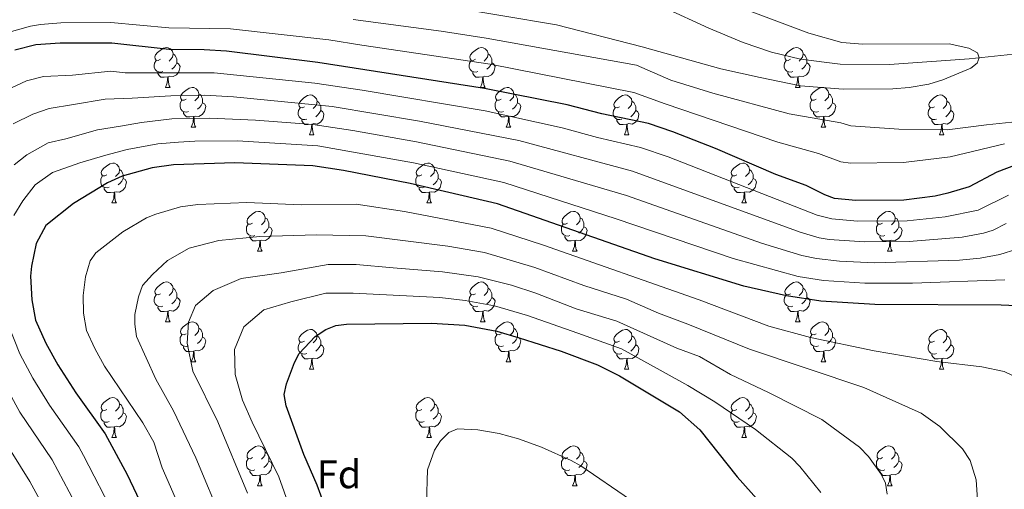
# Model space of a CAD drawing. Extents: x 612517 to 617022, y 787014 to 790059.
# Drawn here: x 614728 to 614976, y 787586 to 787704 of the extents above; entities that cross this region are included whole.
import ezdxf
from ezdxf.enums import TextEntityAlignment as Align

# ---------------------------------------------------------------- set-up
doc = ezdxf.new("R2010")
doc.units = 0
doc.header["$MEASUREMENT"] = 0
doc.linetypes.add('DGN Style 3', pattern=[66.707732, 47.64838, -19.059352])
for name, color, linetype in [('Nivel 11', 7, 'Continuous'), ('Nivel 36', 7, 'Continuous'), ('Nivel 37', 7, 'Continuous'), ('Nivel 4', 7, 'Continuous'), ('Nivel 5', 7, 'Continuous'), ('Nivel 61', 7, 'Continuous'), ('Nivel 63', 7, 'Continuous')]:
    doc.layers.add(name, color=color, linetype=linetype)
doc.styles.add('Style-arial', font='arial.shx', dxfattribs={"bigfont": 'arialbig.shx'})

msp = doc.modelspace()

# ---------------------------------------------------------------- linework, layer by layer
at = {"layer": 'Nivel 11', "color": 142, "linetype": 'DGN Style 3', "lineweight": 13}
msp.add_polyline3d([(614998.53, 787697.423, 386.324), (614967.026, 787693.99, 384.888), (614946.955, 787692.58, 383.982), (614934.5, 787692.658, 383.075), (614924.537, 787693.915, 382.342), (614917.201, 787695.716, 381.884), (614910.125, 787698.113, 381.433), (614901.405, 787701.696, 380.858), (614890.073, 787706.897, 380.056)], dxfattribs=at)
at = {"layer": 'Nivel 36', "color": 92, "linetype": 'Continuous', "lineweight": 0, "flags": 128}
for points in [[(614763.329, 787693.898), (614762.799, 787693.633), (614762.269, 787693.688), (614762.004, 787694.058), (614761.949, 787694.483), (614762.109, 787695.003), (614762.589, 787695.598), (614763.224, 787696.128), (614764.124, 787696.713), (614764.869, 787696.873), (614765.294, 787696.818), (614765.824, 787696.503), (614766.354, 787695.918), (614766.514, 787695.278), (614766.404, 787694.428), (614765.979, 787693.898), (614765.559, 787693.473)], [(614842.656, 787693.898), (614842.126, 787693.633), (614841.596, 787693.688), (614841.331, 787694.058), (614841.276, 787694.483), (614841.436, 787695.003), (614841.916, 787695.598), (614842.551, 787696.128), (614843.451, 787696.713), (614844.196, 787696.873), (614844.621, 787696.818), (614845.151, 787696.503), (614845.681, 787695.918), (614845.841, 787695.278), (614845.731, 787694.428), (614845.306, 787693.898), (614844.886, 787693.473)], [(614921.983, 787693.898), (614921.453, 787693.633), (614920.923, 787693.688), (614920.658, 787694.058), (614920.603, 787694.483), (614920.763, 787695.003), (614921.243, 787695.598), (614921.878, 787696.128), (614922.778, 787696.713), (614923.523, 787696.873), (614923.948, 787696.818), (614924.478, 787696.503), (614925.008, 787695.918), (614925.168, 787695.278), (614925.058, 787694.428), (614924.633, 787693.898), (614924.213, 787693.473)], [(614763.914, 787690.818), (614763.489, 787690.658), (614762.904, 787690.718), (614762.429, 787690.928), (614762.004, 787691.353), (614761.789, 787691.938), (614761.789, 787692.358), (614761.844, 787692.943), (614762.269, 787693.633)], [(614767.464, 787692.998), (614767.919, 787692.748), (614768.264, 787692.133), (614768.154, 787691.408), (614767.944, 787690.768), (614767.359, 787690.028), (614766.564, 787689.548), (614765.714, 787689.653), (614765.284, 787689.523)], [(614766.514, 787695.278), (614766.989, 787694.963), (614767.304, 787694.323), (614767.464, 787694.003), (614767.464, 787693.423), (614767.464, 787692.998), (614767.094, 787692.308), (614766.674, 787691.828), (614766.194, 787691.408)], [(614843.241, 787690.818), (614842.816, 787690.658), (614842.231, 787690.718), (614841.756, 787690.928), (614841.331, 787691.353), (614841.116, 787691.938), (614841.116, 787692.358), (614841.171, 787692.943), (614841.596, 787693.633)], [(614846.791, 787692.998), (614847.246, 787692.748), (614847.591, 787692.133), (614847.481, 787691.408), (614847.271, 787690.768), (614846.686, 787690.028), (614845.891, 787689.548), (614845.041, 787689.653), (614844.611, 787689.523)], [(614845.841, 787695.278), (614846.316, 787694.963), (614846.631, 787694.323), (614846.791, 787694.003), (614846.791, 787693.423), (614846.791, 787692.998), (614846.421, 787692.308), (614846.001, 787691.828), (614845.521, 787691.408)], [(614922.568, 787690.818), (614922.143, 787690.658), (614921.558, 787690.718), (614921.083, 787690.928), (614920.658, 787691.353), (614920.443, 787691.938), (614920.443, 787692.358), (614920.498, 787692.943), (614920.923, 787693.633)], [(614926.118, 787692.998), (614926.573, 787692.748), (614926.918, 787692.133), (614926.808, 787691.408), (614926.598, 787690.768), (614926.013, 787690.028), (614925.218, 787689.548), (614924.368, 787689.653), (614923.938, 787689.523)], [(614925.168, 787695.278), (614925.643, 787694.963), (614925.958, 787694.323), (614926.118, 787694.003), (614926.118, 787693.423), (614926.118, 787692.998), (614925.748, 787692.308), (614925.328, 787691.828), (614924.848, 787691.408)], [(614765.174, 787689.523), (614764.284, 787689.438), (614763.439, 787689.438), (614763.014, 787689.868), (614762.694, 787690.343), (614762.694, 787690.658)], [(614844.501, 787689.523), (614843.611, 787689.438), (614842.766, 787689.438), (614842.341, 787689.868), (614842.021, 787690.343), (614842.021, 787690.658)], [(614923.828, 787689.523), (614922.938, 787689.438), (614922.093, 787689.438), (614921.668, 787689.868), (614921.348, 787690.343), (614921.348, 787690.658)], [(614764.629, 787686.838), (614765.064, 787687.998), (614765.174, 787689.523), (614765.284, 787689.523), (614765.319, 787688.938), (614765.354, 787688.253), (614765.424, 787687.638), (614765.539, 787687.238), (614765.754, 787686.838)], [(614843.956, 787686.838), (614844.391, 787687.998), (614844.501, 787689.523), (614844.611, 787689.523), (614844.646, 787688.938), (614844.681, 787688.253), (614844.751, 787687.638), (614844.866, 787687.238), (614845.081, 787686.838)], [(614923.283, 787686.838), (614923.718, 787687.998), (614923.828, 787689.523), (614923.938, 787689.523), (614923.973, 787688.938), (614924.008, 787688.253), (614924.078, 787687.638), (614924.193, 787687.238), (614924.408, 787686.838)], [(614764.629, 787686.838), (614765.754, 787686.838)], [(614769.804, 787683.863), (614769.274, 787683.598), (614768.744, 787683.653), (614768.479, 787684.023), (614768.424, 787684.448), (614768.584, 787684.968), (614769.064, 787685.563), (614769.699, 787686.093), (614770.599, 787686.678), (614771.344, 787686.838), (614771.769, 787686.783), (614772.299, 787686.468), (614772.829, 787685.883), (614772.989, 787685.243), (614772.879, 787684.393), (614772.454, 787683.863), (614772.034, 787683.438)], [(614843.956, 787686.838), (614845.081, 787686.838)], [(614849.131, 787683.863), (614848.601, 787683.598), (614848.071, 787683.653), (614847.806, 787684.023), (614847.751, 787684.448), (614847.911, 787684.968), (614848.391, 787685.563), (614849.026, 787686.093), (614849.926, 787686.678), (614850.671, 787686.838), (614851.096, 787686.783), (614851.626, 787686.468), (614852.156, 787685.883), (614852.316, 787685.243), (614852.206, 787684.393), (614851.781, 787683.863), (614851.361, 787683.438)], [(614923.283, 787686.838), (614924.408, 787686.838)], [(614928.458, 787683.863), (614927.928, 787683.598), (614927.398, 787683.653), (614927.133, 787684.023), (614927.078, 787684.448), (614927.238, 787684.968), (614927.718, 787685.563), (614928.353, 787686.093), (614929.253, 787686.678), (614929.998, 787686.838), (614930.423, 787686.783), (614930.953, 787686.468), (614931.483, 787685.883), (614931.643, 787685.243), (614931.533, 787684.393), (614931.108, 787683.863), (614930.688, 787683.438)], [(614770.389, 787680.783), (614769.964, 787680.623), (614769.379, 787680.683), (614768.904, 787680.893), (614768.479, 787681.318), (614768.264, 787681.903), (614768.264, 787682.323), (614768.319, 787682.908), (614768.744, 787683.598)], [(614772.989, 787685.243), (614773.464, 787684.928), (614773.779, 787684.288), (614773.939, 787683.968), (614773.939, 787683.388), (614773.939, 787682.963), (614773.569, 787682.273), (614773.149, 787681.793), (614772.669, 787681.373)], [(614799.576, 787681.958), (614799.046, 787681.693), (614798.516, 787681.748), (614798.251, 787682.118), (614798.196, 787682.543), (614798.356, 787683.063), (614798.836, 787683.658), (614799.471, 787684.188), (614800.371, 787684.773), (614801.116, 787684.933), (614801.541, 787684.878), (614802.071, 787684.563), (614802.601, 787683.978), (614802.761, 787683.338), (614802.651, 787682.488), (614802.226, 787681.958), (614801.806, 787681.533)], [(614802.761, 787683.338), (614803.236, 787683.023), (614803.551, 787682.383), (614803.711, 787682.063), (614803.711, 787681.483), (614803.711, 787681.058), (614803.341, 787680.368), (614802.921, 787679.888), (614802.441, 787679.468)], [(614849.716, 787680.783), (614849.291, 787680.623), (614848.706, 787680.683), (614848.231, 787680.893), (614847.806, 787681.318), (614847.591, 787681.903), (614847.591, 787682.323), (614847.646, 787682.908), (614848.071, 787683.598)], [(614852.316, 787685.243), (614852.791, 787684.928), (614853.106, 787684.288), (614853.266, 787683.968), (614853.266, 787683.388), (614853.266, 787682.963), (614852.896, 787682.273), (614852.476, 787681.793), (614851.996, 787681.373)], [(614878.903, 787681.958), (614878.373, 787681.693), (614877.843, 787681.748), (614877.578, 787682.118), (614877.523, 787682.543), (614877.683, 787683.063), (614878.163, 787683.658), (614878.798, 787684.188), (614879.698, 787684.773), (614880.443, 787684.933), (614880.868, 787684.878), (614881.398, 787684.563), (614881.928, 787683.978), (614882.088, 787683.338), (614881.978, 787682.488), (614881.553, 787681.958), (614881.133, 787681.533)], [(614882.088, 787683.338), (614882.563, 787683.023), (614882.878, 787682.383), (614883.038, 787682.063), (614883.038, 787681.483), (614883.038, 787681.058), (614882.668, 787680.368), (614882.248, 787679.888), (614881.768, 787679.468)], [(614929.043, 787680.783), (614928.618, 787680.623), (614928.033, 787680.683), (614927.558, 787680.893), (614927.133, 787681.318), (614926.918, 787681.903), (614926.918, 787682.323), (614926.973, 787682.908), (614927.398, 787683.598)], [(614931.643, 787685.243), (614932.118, 787684.928), (614932.433, 787684.288), (614932.593, 787683.968), (614932.593, 787683.388), (614932.593, 787682.963), (614932.223, 787682.273), (614931.803, 787681.793), (614931.323, 787681.373)], [(614958.23, 787681.958), (614957.7, 787681.693), (614957.17, 787681.748), (614956.905, 787682.118), (614956.85, 787682.543), (614957.01, 787683.063), (614957.49, 787683.658), (614958.125, 787684.188), (614959.025, 787684.773), (614959.77, 787684.933), (614960.195, 787684.878), (614960.725, 787684.563), (614961.255, 787683.978), (614961.415, 787683.338), (614961.305, 787682.488), (614960.88, 787681.958), (614960.46, 787681.533)], [(614961.415, 787683.338), (614961.89, 787683.023), (614962.205, 787682.383), (614962.365, 787682.063), (614962.365, 787681.483), (614962.365, 787681.058), (614961.995, 787680.368), (614961.575, 787679.888), (614961.095, 787679.468)], [(614771.649, 787679.488), (614770.759, 787679.403), (614769.914, 787679.403), (614769.489, 787679.833), (614769.169, 787680.308), (614769.169, 787680.623)], [(614773.939, 787682.963), (614774.394, 787682.713), (614774.739, 787682.098), (614774.629, 787681.373), (614774.419, 787680.733), (614773.834, 787679.993), (614773.039, 787679.513), (614772.189, 787679.618), (614771.759, 787679.488)], [(614800.161, 787678.878), (614799.736, 787678.718), (614799.151, 787678.778), (614798.676, 787678.988), (614798.251, 787679.413), (614798.036, 787679.998), (614798.036, 787680.418), (614798.091, 787681.003), (614798.516, 787681.693)], [(614803.711, 787681.058), (614804.166, 787680.808), (614804.511, 787680.193), (614804.401, 787679.468), (614804.191, 787678.828), (614803.606, 787678.088), (614802.811, 787677.608), (614801.961, 787677.713), (614801.531, 787677.583)], [(614850.976, 787679.488), (614850.086, 787679.403), (614849.241, 787679.403), (614848.816, 787679.833), (614848.496, 787680.308), (614848.496, 787680.623)], [(614853.266, 787682.963), (614853.721, 787682.713), (614854.066, 787682.098), (614853.956, 787681.373), (614853.746, 787680.733), (614853.161, 787679.993), (614852.366, 787679.513), (614851.516, 787679.618), (614851.086, 787679.488)], [(614879.488, 787678.878), (614879.063, 787678.718), (614878.478, 787678.778), (614878.003, 787678.988), (614877.578, 787679.413), (614877.363, 787679.998), (614877.363, 787680.418), (614877.418, 787681.003), (614877.843, 787681.693)], [(614883.038, 787681.058), (614883.493, 787680.808), (614883.838, 787680.193), (614883.728, 787679.468), (614883.518, 787678.828), (614882.933, 787678.088), (614882.138, 787677.608), (614881.288, 787677.713), (614880.858, 787677.583)], [(614930.303, 787679.488), (614929.413, 787679.403), (614928.568, 787679.403), (614928.143, 787679.833), (614927.823, 787680.308), (614927.823, 787680.623)], [(614932.593, 787682.963), (614933.048, 787682.713), (614933.393, 787682.098), (614933.283, 787681.373), (614933.073, 787680.733), (614932.488, 787679.993), (614931.693, 787679.513), (614930.843, 787679.618), (614930.413, 787679.488)], [(614958.815, 787678.878), (614958.39, 787678.718), (614957.805, 787678.778), (614957.33, 787678.988), (614956.905, 787679.413), (614956.69, 787679.998), (614956.69, 787680.418), (614956.745, 787681.003), (614957.17, 787681.693)], [(614962.365, 787681.058), (614962.82, 787680.808), (614963.165, 787680.193), (614963.055, 787679.468), (614962.845, 787678.828), (614962.26, 787678.088), (614961.465, 787677.608), (614960.615, 787677.713), (614960.185, 787677.583)], [(614771.104, 787676.803), (614771.539, 787677.963), (614771.649, 787679.488), (614771.759, 787679.488), (614771.794, 787678.903), (614771.829, 787678.218), (614771.899, 787677.603), (614772.014, 787677.203), (614772.229, 787676.803)], [(614801.421, 787677.583), (614800.531, 787677.498), (614799.686, 787677.498), (614799.261, 787677.928), (614798.941, 787678.403), (614798.941, 787678.718)], [(614850.431, 787676.803), (614850.866, 787677.963), (614850.976, 787679.488), (614851.086, 787679.488), (614851.121, 787678.903), (614851.156, 787678.218), (614851.226, 787677.603), (614851.341, 787677.203), (614851.556, 787676.803)], [(614880.748, 787677.583), (614879.858, 787677.498), (614879.013, 787677.498), (614878.588, 787677.928), (614878.268, 787678.403), (614878.268, 787678.718)], [(614929.758, 787676.803), (614930.193, 787677.963), (614930.303, 787679.488), (614930.413, 787679.488), (614930.448, 787678.903), (614930.483, 787678.218), (614930.553, 787677.603), (614930.668, 787677.203), (614930.883, 787676.803)], [(614960.075, 787677.583), (614959.185, 787677.498), (614958.34, 787677.498), (614957.915, 787677.928), (614957.595, 787678.403), (614957.595, 787678.718)], [(614771.104, 787676.803), (614772.229, 787676.803)], [(614800.876, 787674.898), (614801.311, 787676.058), (614801.421, 787677.583), (614801.531, 787677.583), (614801.566, 787676.998), (614801.601, 787676.313), (614801.671, 787675.698), (614801.786, 787675.298), (614802.001, 787674.898)], [(614850.431, 787676.803), (614851.556, 787676.803)], [(614880.203, 787674.898), (614880.638, 787676.058), (614880.748, 787677.583), (614880.858, 787677.583), (614880.893, 787676.998), (614880.928, 787676.313), (614880.998, 787675.698), (614881.113, 787675.298), (614881.328, 787674.898)], [(614929.758, 787676.803), (614930.883, 787676.803)], [(614959.53, 787674.898), (614959.965, 787676.058), (614960.075, 787677.583), (614960.185, 787677.583), (614960.22, 787676.998), (614960.255, 787676.313), (614960.325, 787675.698), (614960.44, 787675.298), (614960.655, 787674.898)], [(614800.876, 787674.898), (614802.001, 787674.898)], [(614880.203, 787674.898), (614881.328, 787674.898)], [(614959.53, 787674.898), (614960.655, 787674.898)], [(614749.826, 787664.815), (614749.296, 787664.55), (614748.766, 787664.605), (614748.501, 787664.975), (614748.446, 787665.4), (614748.606, 787665.92), (614749.086, 787666.515), (614749.721, 787667.045), (614750.621, 787667.63), (614751.366, 787667.79), (614751.791, 787667.735), (614752.321, 787667.42), (614752.851, 787666.835), (614753.011, 787666.195), (614752.901, 787665.345), (614752.476, 787664.815), (614752.056, 787664.39)], [(614753.011, 787666.195), (614753.486, 787665.88), (614753.801, 787665.24), (614753.961, 787664.92), (614753.961, 787664.34), (614753.961, 787663.915), (614753.591, 787663.225), (614753.171, 787662.745), (614752.691, 787662.325)], [(614829.153, 787664.815), (614828.623, 787664.55), (614828.093, 787664.605), (614827.828, 787664.975), (614827.773, 787665.4), (614827.933, 787665.92), (614828.413, 787666.515), (614829.048, 787667.045), (614829.948, 787667.63), (614830.693, 787667.79), (614831.118, 787667.735), (614831.648, 787667.42), (614832.178, 787666.835), (614832.338, 787666.195), (614832.228, 787665.345), (614831.803, 787664.815), (614831.383, 787664.39)], [(614832.338, 787666.195), (614832.813, 787665.88), (614833.128, 787665.24), (614833.288, 787664.92), (614833.288, 787664.34), (614833.288, 787663.915), (614832.918, 787663.225), (614832.498, 787662.745), (614832.018, 787662.325)], [(614908.48, 787664.815), (614907.95, 787664.55), (614907.42, 787664.605), (614907.155, 787664.975), (614907.1, 787665.4), (614907.26, 787665.92), (614907.74, 787666.515), (614908.375, 787667.045), (614909.275, 787667.63), (614910.02, 787667.79), (614910.445, 787667.735), (614910.975, 787667.42), (614911.505, 787666.835), (614911.665, 787666.195), (614911.555, 787665.345), (614911.13, 787664.815), (614910.71, 787664.39)], [(614911.665, 787666.195), (614912.14, 787665.88), (614912.455, 787665.24), (614912.615, 787664.92), (614912.615, 787664.34), (614912.615, 787663.915), (614912.245, 787663.225), (614911.825, 787662.745), (614911.345, 787662.325)], [(614750.411, 787661.735), (614749.986, 787661.575), (614749.401, 787661.635), (614748.926, 787661.845), (614748.501, 787662.27), (614748.286, 787662.855), (614748.286, 787663.275), (614748.341, 787663.86), (614748.766, 787664.55)], [(614753.961, 787663.915), (614754.416, 787663.665), (614754.761, 787663.05), (614754.651, 787662.325), (614754.441, 787661.685), (614753.856, 787660.945), (614753.061, 787660.465), (614752.211, 787660.57), (614751.781, 787660.44)], [(614829.738, 787661.735), (614829.313, 787661.575), (614828.728, 787661.635), (614828.253, 787661.845), (614827.828, 787662.27), (614827.613, 787662.855), (614827.613, 787663.275), (614827.668, 787663.86), (614828.093, 787664.55)], [(614833.288, 787663.915), (614833.743, 787663.665), (614834.088, 787663.05), (614833.978, 787662.325), (614833.768, 787661.685), (614833.183, 787660.945), (614832.388, 787660.465), (614831.538, 787660.57), (614831.108, 787660.44)], [(614909.065, 787661.735), (614908.64, 787661.575), (614908.055, 787661.635), (614907.58, 787661.845), (614907.155, 787662.27), (614906.94, 787662.855), (614906.94, 787663.275), (614906.995, 787663.86), (614907.42, 787664.55)], [(614912.615, 787663.915), (614913.07, 787663.665), (614913.415, 787663.05), (614913.305, 787662.325), (614913.095, 787661.685), (614912.51, 787660.945), (614911.715, 787660.465), (614910.865, 787660.57), (614910.435, 787660.44)], [(614751.671, 787660.44), (614750.781, 787660.355), (614749.936, 787660.355), (614749.511, 787660.785), (614749.191, 787661.26), (614749.191, 787661.575)], [(614830.998, 787660.44), (614830.108, 787660.355), (614829.263, 787660.355), (614828.838, 787660.785), (614828.518, 787661.26), (614828.518, 787661.575)], [(614910.325, 787660.44), (614909.435, 787660.355), (614908.59, 787660.355), (614908.165, 787660.785), (614907.845, 787661.26), (614907.845, 787661.575)], [(614751.126, 787657.755), (614751.561, 787658.915), (614751.671, 787660.44), (614751.781, 787660.44), (614751.816, 787659.855), (614751.851, 787659.17), (614751.921, 787658.555), (614752.036, 787658.155), (614752.251, 787657.755)], [(614830.453, 787657.755), (614830.888, 787658.915), (614830.998, 787660.44), (614831.108, 787660.44), (614831.143, 787659.855), (614831.178, 787659.17), (614831.248, 787658.555), (614831.363, 787658.155), (614831.578, 787657.755)], [(614909.78, 787657.755), (614910.215, 787658.915), (614910.325, 787660.44), (614910.435, 787660.44), (614910.47, 787659.855), (614910.505, 787659.17), (614910.575, 787658.555), (614910.69, 787658.155), (614910.905, 787657.755)], [(614751.126, 787657.755), (614752.251, 787657.755)], [(614830.453, 787657.755), (614831.578, 787657.755)], [(614909.78, 787657.755), (614910.905, 787657.755)], [(614786.517, 787652.675), (614785.987, 787652.41), (614785.457, 787652.465), (614785.192, 787652.835), (614785.137, 787653.26), (614785.297, 787653.78), (614785.777, 787654.375), (614786.412, 787654.905), (614787.312, 787655.49), (614788.057, 787655.65), (614788.482, 787655.595), (614789.012, 787655.28), (614789.542, 787654.695), (614789.702, 787654.055), (614789.592, 787653.205), (614789.167, 787652.675), (614788.747, 787652.25)], [(614789.702, 787654.055), (614790.177, 787653.74), (614790.492, 787653.1), (614790.652, 787652.78), (614790.652, 787652.2), (614790.652, 787651.775), (614790.282, 787651.085), (614789.862, 787650.605), (614789.382, 787650.185)], [(614865.844, 787652.675), (614865.314, 787652.41), (614864.784, 787652.465), (614864.519, 787652.835), (614864.464, 787653.26), (614864.624, 787653.78), (614865.104, 787654.375), (614865.739, 787654.905), (614866.639, 787655.49), (614867.384, 787655.65), (614867.809, 787655.595), (614868.339, 787655.28), (614868.869, 787654.695), (614869.029, 787654.055), (614868.919, 787653.205), (614868.494, 787652.675), (614868.074, 787652.25)], [(614869.029, 787654.055), (614869.504, 787653.74), (614869.819, 787653.1), (614869.979, 787652.78), (614869.979, 787652.2), (614869.979, 787651.775), (614869.609, 787651.085), (614869.189, 787650.605), (614868.709, 787650.185)], [(614945.171, 787652.675), (614944.641, 787652.41), (614944.111, 787652.465), (614943.846, 787652.835), (614943.791, 787653.26), (614943.951, 787653.78), (614944.431, 787654.375), (614945.066, 787654.905), (614945.966, 787655.49), (614946.711, 787655.65), (614947.136, 787655.595), (614947.666, 787655.28), (614948.196, 787654.695), (614948.356, 787654.055), (614948.246, 787653.205), (614947.821, 787652.675), (614947.401, 787652.25)], [(614948.356, 787654.055), (614948.831, 787653.74), (614949.146, 787653.1), (614949.306, 787652.78), (614949.306, 787652.2), (614949.306, 787651.775), (614948.936, 787651.085), (614948.516, 787650.605), (614948.036, 787650.185)], [(614787.102, 787649.595), (614786.677, 787649.435), (614786.092, 787649.495), (614785.617, 787649.705), (614785.192, 787650.13), (614784.977, 787650.715), (614784.977, 787651.135), (614785.032, 787651.72), (614785.457, 787652.41)], [(614790.652, 787651.775), (614791.107, 787651.525), (614791.452, 787650.91), (614791.342, 787650.185), (614791.132, 787649.545), (614790.547, 787648.805), (614789.752, 787648.325), (614788.902, 787648.43), (614788.472, 787648.3)], [(614866.429, 787649.595), (614866.004, 787649.435), (614865.419, 787649.495), (614864.944, 787649.705), (614864.519, 787650.13), (614864.304, 787650.715), (614864.304, 787651.135), (614864.359, 787651.72), (614864.784, 787652.41)], [(614869.979, 787651.775), (614870.434, 787651.525), (614870.779, 787650.91), (614870.669, 787650.185), (614870.459, 787649.545), (614869.874, 787648.805), (614869.079, 787648.325), (614868.229, 787648.43), (614867.799, 787648.3)], [(614945.756, 787649.595), (614945.331, 787649.435), (614944.746, 787649.495), (614944.271, 787649.705), (614943.846, 787650.13), (614943.631, 787650.715), (614943.631, 787651.135), (614943.686, 787651.72), (614944.111, 787652.41)], [(614949.306, 787651.775), (614949.761, 787651.525), (614950.106, 787650.91), (614949.996, 787650.185), (614949.786, 787649.545), (614949.201, 787648.805), (614948.406, 787648.325), (614947.556, 787648.43), (614947.126, 787648.3)], [(614788.362, 787648.3), (614787.472, 787648.215), (614786.627, 787648.215), (614786.202, 787648.645), (614785.882, 787649.12), (614785.882, 787649.435)], [(614867.689, 787648.3), (614866.799, 787648.215), (614865.954, 787648.215), (614865.529, 787648.645), (614865.209, 787649.12), (614865.209, 787649.435)], [(614947.016, 787648.3), (614946.126, 787648.215), (614945.281, 787648.215), (614944.856, 787648.645), (614944.536, 787649.12), (614944.536, 787649.435)], [(614787.817, 787645.615), (614788.252, 787646.775), (614788.362, 787648.3), (614788.472, 787648.3), (614788.507, 787647.715), (614788.542, 787647.03), (614788.612, 787646.415), (614788.727, 787646.015), (614788.942, 787645.615)], [(614867.144, 787645.615), (614867.579, 787646.775), (614867.689, 787648.3), (614867.799, 787648.3), (614867.834, 787647.715), (614867.869, 787647.03), (614867.939, 787646.415), (614868.054, 787646.015), (614868.269, 787645.615)], [(614946.471, 787645.615), (614946.906, 787646.775), (614947.016, 787648.3), (614947.126, 787648.3), (614947.161, 787647.715), (614947.196, 787647.03), (614947.266, 787646.415), (614947.381, 787646.015), (614947.596, 787645.615)], [(614787.817, 787645.615), (614788.942, 787645.615)], [(614867.144, 787645.615), (614868.269, 787645.615)], [(614946.471, 787645.615), (614947.596, 787645.615)], [(614763.329, 787634.906), (614762.799, 787634.641), (614762.269, 787634.696), (614762.004, 787635.066), (614761.949, 787635.491), (614762.109, 787636.011), (614762.589, 787636.606), (614763.224, 787637.136), (614764.124, 787637.721), (614764.869, 787637.881), (614765.294, 787637.826), (614765.824, 787637.511), (614766.354, 787636.926), (614766.514, 787636.286), (614766.404, 787635.436), (614765.979, 787634.906), (614765.559, 787634.481)], [(614766.514, 787636.286), (614766.989, 787635.971), (614767.304, 787635.331), (614767.464, 787635.011), (614767.464, 787634.431), (614767.464, 787634.006), (614767.094, 787633.316), (614766.674, 787632.836), (614766.194, 787632.416)], [(614842.656, 787634.906), (614842.126, 787634.641), (614841.596, 787634.696), (614841.331, 787635.066), (614841.276, 787635.491), (614841.436, 787636.011), (614841.916, 787636.606), (614842.551, 787637.136), (614843.451, 787637.721), (614844.196, 787637.881), (614844.621, 787637.826), (614845.151, 787637.511), (614845.681, 787636.926), (614845.841, 787636.286), (614845.731, 787635.436), (614845.306, 787634.906), (614844.886, 787634.481)], [(614845.841, 787636.286), (614846.316, 787635.971), (614846.631, 787635.331), (614846.791, 787635.011), (614846.791, 787634.431), (614846.791, 787634.006), (614846.421, 787633.316), (614846.001, 787632.836), (614845.521, 787632.416)], [(614921.983, 787634.906), (614921.453, 787634.641), (614920.923, 787634.696), (614920.658, 787635.066), (614920.603, 787635.491), (614920.763, 787636.011), (614921.243, 787636.606), (614921.878, 787637.136), (614922.778, 787637.721), (614923.523, 787637.881), (614923.948, 787637.826), (614924.478, 787637.511), (614925.008, 787636.926), (614925.168, 787636.286), (614925.058, 787635.436), (614924.633, 787634.906), (614924.213, 787634.481)], [(614925.168, 787636.286), (614925.643, 787635.971), (614925.958, 787635.331), (614926.118, 787635.011), (614926.118, 787634.431), (614926.118, 787634.006), (614925.748, 787633.316), (614925.328, 787632.836), (614924.848, 787632.416)], [(614763.914, 787631.826), (614763.489, 787631.666), (614762.904, 787631.726), (614762.429, 787631.936), (614762.004, 787632.361), (614761.789, 787632.946), (614761.789, 787633.366), (614761.844, 787633.951), (614762.269, 787634.641)], [(614767.464, 787634.006), (614767.919, 787633.756), (614768.264, 787633.141), (614768.154, 787632.416), (614767.944, 787631.776), (614767.359, 787631.036), (614766.564, 787630.556), (614765.714, 787630.661), (614765.284, 787630.531)], [(614843.241, 787631.826), (614842.816, 787631.666), (614842.231, 787631.726), (614841.756, 787631.936), (614841.331, 787632.361), (614841.116, 787632.946), (614841.116, 787633.366), (614841.171, 787633.951), (614841.596, 787634.641)], [(614846.791, 787634.006), (614847.246, 787633.756), (614847.591, 787633.141), (614847.481, 787632.416), (614847.271, 787631.776), (614846.686, 787631.036), (614845.891, 787630.556), (614845.041, 787630.661), (614844.611, 787630.531)], [(614922.568, 787631.826), (614922.143, 787631.666), (614921.558, 787631.726), (614921.083, 787631.936), (614920.658, 787632.361), (614920.443, 787632.946), (614920.443, 787633.366), (614920.498, 787633.951), (614920.923, 787634.641)], [(614926.118, 787634.006), (614926.573, 787633.756), (614926.918, 787633.141), (614926.808, 787632.416), (614926.598, 787631.776), (614926.013, 787631.036), (614925.218, 787630.556), (614924.368, 787630.661), (614923.938, 787630.531)], [(614765.174, 787630.531), (614764.284, 787630.446), (614763.439, 787630.446), (614763.014, 787630.876), (614762.694, 787631.351), (614762.694, 787631.666)], [(614844.501, 787630.531), (614843.611, 787630.446), (614842.766, 787630.446), (614842.341, 787630.876), (614842.021, 787631.351), (614842.021, 787631.666)], [(614923.828, 787630.531), (614922.938, 787630.446), (614922.093, 787630.446), (614921.668, 787630.876), (614921.348, 787631.351), (614921.348, 787631.666)], [(614764.629, 787627.846), (614765.064, 787629.006), (614765.174, 787630.531), (614765.284, 787630.531), (614765.319, 787629.946), (614765.354, 787629.261), (614765.424, 787628.646), (614765.539, 787628.246), (614765.754, 787627.846)], [(614843.956, 787627.846), (614844.391, 787629.006), (614844.501, 787630.531), (614844.611, 787630.531), (614844.646, 787629.946), (614844.681, 787629.261), (614844.751, 787628.646), (614844.866, 787628.246), (614845.081, 787627.846)], [(614923.283, 787627.846), (614923.718, 787629.006), (614923.828, 787630.531), (614923.938, 787630.531), (614923.973, 787629.946), (614924.008, 787629.261), (614924.078, 787628.646), (614924.193, 787628.246), (614924.408, 787627.846)], [(614764.629, 787627.846), (614765.754, 787627.846)], [(614769.804, 787624.871), (614769.274, 787624.606), (614768.744, 787624.661), (614768.479, 787625.031), (614768.424, 787625.456), (614768.584, 787625.976), (614769.064, 787626.571), (614769.699, 787627.101), (614770.599, 787627.686), (614771.344, 787627.846), (614771.769, 787627.791), (614772.299, 787627.476), (614772.829, 787626.891), (614772.989, 787626.251), (614772.879, 787625.401), (614772.454, 787624.871), (614772.034, 787624.446)], [(614772.989, 787626.251), (614773.464, 787625.936), (614773.779, 787625.296), (614773.939, 787624.976), (614773.939, 787624.396), (614773.939, 787623.971), (614773.569, 787623.281), (614773.149, 787622.801), (614772.669, 787622.381)], [(614843.956, 787627.846), (614845.081, 787627.846)], [(614849.131, 787624.871), (614848.601, 787624.606), (614848.071, 787624.661), (614847.806, 787625.031), (614847.751, 787625.456), (614847.911, 787625.976), (614848.391, 787626.571), (614849.026, 787627.101), (614849.926, 787627.686), (614850.671, 787627.846), (614851.096, 787627.791), (614851.626, 787627.476), (614852.156, 787626.891), (614852.316, 787626.251), (614852.206, 787625.401), (614851.781, 787624.871), (614851.361, 787624.446)], [(614852.316, 787626.251), (614852.791, 787625.936), (614853.106, 787625.296), (614853.266, 787624.976), (614853.266, 787624.396), (614853.266, 787623.971), (614852.896, 787623.281), (614852.476, 787622.801), (614851.996, 787622.381)], [(614923.283, 787627.846), (614924.408, 787627.846)], [(614928.458, 787624.871), (614927.928, 787624.606), (614927.398, 787624.661), (614927.133, 787625.031), (614927.078, 787625.456), (614927.238, 787625.976), (614927.718, 787626.571), (614928.353, 787627.101), (614929.253, 787627.686), (614929.998, 787627.846), (614930.423, 787627.791), (614930.953, 787627.476), (614931.483, 787626.891), (614931.643, 787626.251), (614931.533, 787625.401), (614931.108, 787624.871), (614930.688, 787624.446)], [(614931.643, 787626.251), (614932.118, 787625.936), (614932.433, 787625.296), (614932.593, 787624.976), (614932.593, 787624.396), (614932.593, 787623.971), (614932.223, 787623.281), (614931.803, 787622.801), (614931.323, 787622.381)], [(614770.389, 787621.791), (614769.964, 787621.631), (614769.379, 787621.691), (614768.904, 787621.901), (614768.479, 787622.326), (614768.264, 787622.911), (614768.264, 787623.331), (614768.319, 787623.916), (614768.744, 787624.606)], [(614773.939, 787623.971), (614774.394, 787623.721), (614774.739, 787623.106), (614774.629, 787622.381), (614774.419, 787621.741), (614773.834, 787621.001), (614773.039, 787620.521), (614772.189, 787620.626), (614771.759, 787620.496)], [(614799.576, 787622.966), (614799.046, 787622.701), (614798.516, 787622.756), (614798.251, 787623.126), (614798.196, 787623.551), (614798.356, 787624.071), (614798.836, 787624.666), (614799.471, 787625.196), (614800.371, 787625.781), (614801.116, 787625.941), (614801.541, 787625.886), (614802.071, 787625.571), (614802.601, 787624.986), (614802.761, 787624.346), (614802.651, 787623.496), (614802.226, 787622.966), (614801.806, 787622.541)], [(614802.761, 787624.346), (614803.236, 787624.031), (614803.551, 787623.391), (614803.711, 787623.071), (614803.711, 787622.491), (614803.711, 787622.066), (614803.341, 787621.376), (614802.921, 787620.896), (614802.441, 787620.476)], [(614849.716, 787621.791), (614849.291, 787621.631), (614848.706, 787621.691), (614848.231, 787621.901), (614847.806, 787622.326), (614847.591, 787622.911), (614847.591, 787623.331), (614847.646, 787623.916), (614848.071, 787624.606)], [(614853.266, 787623.971), (614853.721, 787623.721), (614854.066, 787623.106), (614853.956, 787622.381), (614853.746, 787621.741), (614853.161, 787621.001), (614852.366, 787620.521), (614851.516, 787620.626), (614851.086, 787620.496)], [(614878.903, 787622.966), (614878.373, 787622.701), (614877.843, 787622.756), (614877.578, 787623.126), (614877.523, 787623.551), (614877.683, 787624.071), (614878.163, 787624.666), (614878.798, 787625.196), (614879.698, 787625.781), (614880.443, 787625.941), (614880.868, 787625.886), (614881.398, 787625.571), (614881.928, 787624.986), (614882.088, 787624.346), (614881.978, 787623.496), (614881.553, 787622.966), (614881.133, 787622.541)], [(614882.088, 787624.346), (614882.563, 787624.031), (614882.878, 787623.391), (614883.038, 787623.071), (614883.038, 787622.491), (614883.038, 787622.066), (614882.668, 787621.376), (614882.248, 787620.896), (614881.768, 787620.476)], [(614929.043, 787621.791), (614928.618, 787621.631), (614928.033, 787621.691), (614927.558, 787621.901), (614927.133, 787622.326), (614926.918, 787622.911), (614926.918, 787623.331), (614926.973, 787623.916), (614927.398, 787624.606)], [(614932.593, 787623.971), (614933.048, 787623.721), (614933.393, 787623.106), (614933.283, 787622.381), (614933.073, 787621.741), (614932.488, 787621.001), (614931.693, 787620.521), (614930.843, 787620.626), (614930.413, 787620.496)], [(614958.23, 787622.966), (614957.7, 787622.701), (614957.17, 787622.756), (614956.905, 787623.126), (614956.85, 787623.551), (614957.01, 787624.071), (614957.49, 787624.666), (614958.125, 787625.196), (614959.025, 787625.781), (614959.77, 787625.941), (614960.195, 787625.886), (614960.725, 787625.571), (614961.255, 787624.986), (614961.415, 787624.346), (614961.305, 787623.496), (614960.88, 787622.966), (614960.46, 787622.541)], [(614961.415, 787624.346), (614961.89, 787624.031), (614962.205, 787623.391), (614962.365, 787623.071), (614962.365, 787622.491), (614962.365, 787622.066), (614961.995, 787621.376), (614961.575, 787620.896), (614961.095, 787620.476)], [(614771.649, 787620.496), (614770.759, 787620.411), (614769.914, 787620.411), (614769.489, 787620.841), (614769.169, 787621.316), (614769.169, 787621.631)], [(614800.161, 787619.886), (614799.736, 787619.726), (614799.151, 787619.786), (614798.676, 787619.996), (614798.251, 787620.421), (614798.036, 787621.006), (614798.036, 787621.426), (614798.091, 787622.011), (614798.516, 787622.701)], [(614803.711, 787622.066), (614804.166, 787621.816), (614804.511, 787621.201), (614804.401, 787620.476), (614804.191, 787619.836), (614803.606, 787619.096), (614802.811, 787618.616), (614801.961, 787618.721), (614801.531, 787618.591)], [(614850.976, 787620.496), (614850.086, 787620.411), (614849.241, 787620.411), (614848.816, 787620.841), (614848.496, 787621.316), (614848.496, 787621.631)], [(614879.488, 787619.886), (614879.063, 787619.726), (614878.478, 787619.786), (614878.003, 787619.996), (614877.578, 787620.421), (614877.363, 787621.006), (614877.363, 787621.426), (614877.418, 787622.011), (614877.843, 787622.701)], [(614883.038, 787622.066), (614883.493, 787621.816), (614883.838, 787621.201), (614883.728, 787620.476), (614883.518, 787619.836), (614882.933, 787619.096), (614882.138, 787618.616), (614881.288, 787618.721), (614880.858, 787618.591)], [(614930.303, 787620.496), (614929.413, 787620.411), (614928.568, 787620.411), (614928.143, 787620.841), (614927.823, 787621.316), (614927.823, 787621.631)], [(614958.815, 787619.886), (614958.39, 787619.726), (614957.805, 787619.786), (614957.33, 787619.996), (614956.905, 787620.421), (614956.69, 787621.006), (614956.69, 787621.426), (614956.745, 787622.011), (614957.17, 787622.701)], [(614962.365, 787622.066), (614962.82, 787621.816), (614963.165, 787621.201), (614963.055, 787620.476), (614962.845, 787619.836), (614962.26, 787619.096), (614961.465, 787618.616), (614960.615, 787618.721), (614960.185, 787618.591)], [(614771.104, 787617.811), (614771.539, 787618.971), (614771.649, 787620.496), (614771.759, 787620.496), (614771.794, 787619.911), (614771.829, 787619.226), (614771.899, 787618.611), (614772.014, 787618.211), (614772.229, 787617.811)], [(614801.421, 787618.591), (614800.531, 787618.506), (614799.686, 787618.506), (614799.261, 787618.936), (614798.941, 787619.411), (614798.941, 787619.726)], [(614850.431, 787617.811), (614850.866, 787618.971), (614850.976, 787620.496), (614851.086, 787620.496), (614851.121, 787619.911), (614851.156, 787619.226), (614851.226, 787618.611), (614851.341, 787618.211), (614851.556, 787617.811)], [(614880.748, 787618.591), (614879.858, 787618.506), (614879.013, 787618.506), (614878.588, 787618.936), (614878.268, 787619.411), (614878.268, 787619.726)], [(614929.758, 787617.811), (614930.193, 787618.971), (614930.303, 787620.496), (614930.413, 787620.496), (614930.448, 787619.911), (614930.483, 787619.226), (614930.553, 787618.611), (614930.668, 787618.211), (614930.883, 787617.811)], [(614960.075, 787618.591), (614959.185, 787618.506), (614958.34, 787618.506), (614957.915, 787618.936), (614957.595, 787619.411), (614957.595, 787619.726)], [(614771.104, 787617.811), (614772.229, 787617.811)], [(614800.876, 787615.906), (614801.311, 787617.066), (614801.421, 787618.591), (614801.531, 787618.591), (614801.566, 787618.006), (614801.601, 787617.321), (614801.671, 787616.706), (614801.786, 787616.306), (614802.001, 787615.906)], [(614850.431, 787617.811), (614851.556, 787617.811)], [(614880.203, 787615.906), (614880.638, 787617.066), (614880.748, 787618.591), (614880.858, 787618.591), (614880.893, 787618.006), (614880.928, 787617.321), (614880.998, 787616.706), (614881.113, 787616.306), (614881.328, 787615.906)], [(614929.758, 787617.811), (614930.883, 787617.811)], [(614959.53, 787615.906), (614959.965, 787617.066), (614960.075, 787618.591), (614960.185, 787618.591), (614960.22, 787618.006), (614960.255, 787617.321), (614960.325, 787616.706), (614960.44, 787616.306), (614960.655, 787615.906)], [(614800.876, 787615.906), (614802.001, 787615.906)], [(614880.203, 787615.906), (614881.328, 787615.906)], [(614959.53, 787615.906), (614960.655, 787615.906)], [(614749.826, 787605.823), (614749.296, 787605.558), (614748.766, 787605.613), (614748.501, 787605.983), (614748.446, 787606.408), (614748.606, 787606.928), (614749.086, 787607.523), (614749.721, 787608.053), (614750.621, 787608.638), (614751.366, 787608.798), (614751.791, 787608.743), (614752.321, 787608.428), (614752.851, 787607.843), (614753.011, 787607.203), (614752.901, 787606.353), (614752.476, 787605.823), (614752.056, 787605.398)], [(614829.153, 787605.823), (614828.623, 787605.558), (614828.093, 787605.613), (614827.828, 787605.983), (614827.773, 787606.408), (614827.933, 787606.928), (614828.413, 787607.523), (614829.048, 787608.053), (614829.948, 787608.638), (614830.693, 787608.798), (614831.118, 787608.743), (614831.648, 787608.428), (614832.178, 787607.843), (614832.338, 787607.203), (614832.228, 787606.353), (614831.803, 787605.823), (614831.383, 787605.398)], [(614908.48, 787605.823), (614907.95, 787605.558), (614907.42, 787605.613), (614907.155, 787605.983), (614907.1, 787606.408), (614907.26, 787606.928), (614907.74, 787607.523), (614908.375, 787608.053), (614909.275, 787608.638), (614910.02, 787608.798), (614910.445, 787608.743), (614910.975, 787608.428), (614911.505, 787607.843), (614911.665, 787607.203), (614911.555, 787606.353), (614911.13, 787605.823), (614910.71, 787605.398)], [(614753.011, 787607.203), (614753.486, 787606.888), (614753.801, 787606.248), (614753.961, 787605.928), (614753.961, 787605.348), (614753.961, 787604.923), (614753.591, 787604.233), (614753.171, 787603.753), (614752.691, 787603.333)], [(614832.338, 787607.203), (614832.813, 787606.888), (614833.128, 787606.248), (614833.288, 787605.928), (614833.288, 787605.348), (614833.288, 787604.923), (614832.918, 787604.233), (614832.498, 787603.753), (614832.018, 787603.333)], [(614911.665, 787607.203), (614912.14, 787606.888), (614912.455, 787606.248), (614912.615, 787605.928), (614912.615, 787605.348), (614912.615, 787604.923), (614912.245, 787604.233), (614911.825, 787603.753), (614911.345, 787603.333)], [(614750.411, 787602.743), (614749.986, 787602.583), (614749.401, 787602.643), (614748.926, 787602.853), (614748.501, 787603.278), (614748.286, 787603.863), (614748.286, 787604.283), (614748.341, 787604.868), (614748.766, 787605.558)], [(614753.961, 787604.923), (614754.416, 787604.673), (614754.761, 787604.058), (614754.651, 787603.333), (614754.441, 787602.693), (614753.856, 787601.953), (614753.061, 787601.473), (614752.211, 787601.578), (614751.781, 787601.448)], [(614829.738, 787602.743), (614829.313, 787602.583), (614828.728, 787602.643), (614828.253, 787602.853), (614827.828, 787603.278), (614827.613, 787603.863), (614827.613, 787604.283), (614827.668, 787604.868), (614828.093, 787605.558)], [(614833.288, 787604.923), (614833.743, 787604.673), (614834.088, 787604.058), (614833.978, 787603.333), (614833.768, 787602.693), (614833.183, 787601.953), (614832.388, 787601.473), (614831.538, 787601.578), (614831.108, 787601.448)], [(614909.065, 787602.743), (614908.64, 787602.583), (614908.055, 787602.643), (614907.58, 787602.853), (614907.155, 787603.278), (614906.94, 787603.863), (614906.94, 787604.283), (614906.995, 787604.868), (614907.42, 787605.558)], [(614912.615, 787604.923), (614913.07, 787604.673), (614913.415, 787604.058), (614913.305, 787603.333), (614913.095, 787602.693), (614912.51, 787601.953), (614911.715, 787601.473), (614910.865, 787601.578), (614910.435, 787601.448)], [(614751.671, 787601.448), (614750.781, 787601.363), (614749.936, 787601.363), (614749.511, 787601.793), (614749.191, 787602.268), (614749.191, 787602.583)], [(614751.126, 787598.763), (614751.561, 787599.923), (614751.671, 787601.448), (614751.781, 787601.448), (614751.816, 787600.863), (614751.851, 787600.178), (614751.921, 787599.563), (614752.036, 787599.163), (614752.251, 787598.763)], [(614830.998, 787601.448), (614830.108, 787601.363), (614829.263, 787601.363), (614828.838, 787601.793), (614828.518, 787602.268), (614828.518, 787602.583)], [(614830.453, 787598.763), (614830.888, 787599.923), (614830.998, 787601.448), (614831.108, 787601.448), (614831.143, 787600.863), (614831.178, 787600.178), (614831.248, 787599.563), (614831.363, 787599.163), (614831.578, 787598.763)], [(614910.325, 787601.448), (614909.435, 787601.363), (614908.59, 787601.363), (614908.165, 787601.793), (614907.845, 787602.268), (614907.845, 787602.583)], [(614909.78, 787598.763), (614910.215, 787599.923), (614910.325, 787601.448), (614910.435, 787601.448), (614910.47, 787600.863), (614910.505, 787600.178), (614910.575, 787599.563), (614910.69, 787599.163), (614910.905, 787598.763)], [(614751.126, 787598.763), (614752.251, 787598.763)], [(614786.517, 787593.683), (614785.987, 787593.418), (614785.457, 787593.473), (614785.192, 787593.843), (614785.137, 787594.268), (614785.297, 787594.788), (614785.777, 787595.383), (614786.412, 787595.913), (614787.312, 787596.498), (614788.057, 787596.658), (614788.482, 787596.603), (614789.012, 787596.288), (614789.542, 787595.703), (614789.702, 787595.063), (614789.592, 787594.213), (614789.167, 787593.683), (614788.747, 787593.258)], [(614830.453, 787598.763), (614831.578, 787598.763)], [(614865.844, 787593.683), (614865.314, 787593.418), (614864.784, 787593.473), (614864.519, 787593.843), (614864.464, 787594.268), (614864.624, 787594.788), (614865.104, 787595.383), (614865.739, 787595.913), (614866.639, 787596.498), (614867.384, 787596.658), (614867.809, 787596.603), (614868.339, 787596.288), (614868.869, 787595.703), (614869.029, 787595.063), (614868.919, 787594.213), (614868.494, 787593.683), (614868.074, 787593.258)], [(614909.78, 787598.763), (614910.905, 787598.763)], [(614945.171, 787593.683), (614944.641, 787593.418), (614944.111, 787593.473), (614943.846, 787593.843), (614943.791, 787594.268), (614943.951, 787594.788), (614944.431, 787595.383), (614945.066, 787595.913), (614945.966, 787596.498), (614946.711, 787596.658), (614947.136, 787596.603), (614947.666, 787596.288), (614948.196, 787595.703), (614948.356, 787595.063), (614948.246, 787594.213), (614947.821, 787593.683), (614947.401, 787593.258)], [(614789.702, 787595.063), (614790.177, 787594.748), (614790.492, 787594.108), (614790.652, 787593.788), (614790.652, 787593.208), (614790.652, 787592.783), (614790.282, 787592.093), (614789.862, 787591.613), (614789.382, 787591.193)], [(614869.029, 787595.063), (614869.504, 787594.748), (614869.819, 787594.108), (614869.979, 787593.788), (614869.979, 787593.208), (614869.979, 787592.783), (614869.609, 787592.093), (614869.189, 787591.613), (614868.709, 787591.193)], [(614948.356, 787595.063), (614948.831, 787594.748), (614949.146, 787594.108), (614949.306, 787593.788), (614949.306, 787593.208), (614949.306, 787592.783), (614948.936, 787592.093), (614948.516, 787591.613), (614948.036, 787591.193)], [(614787.102, 787590.603), (614786.677, 787590.443), (614786.092, 787590.503), (614785.617, 787590.713), (614785.192, 787591.138), (614784.977, 787591.723), (614784.977, 787592.143), (614785.032, 787592.728), (614785.457, 787593.418)], [(614790.652, 787592.783), (614791.107, 787592.533), (614791.452, 787591.918), (614791.342, 787591.193), (614791.132, 787590.553), (614790.547, 787589.813), (614789.752, 787589.333), (614788.902, 787589.438), (614788.472, 787589.308)], [(614866.429, 787590.603), (614866.004, 787590.443), (614865.419, 787590.503), (614864.944, 787590.713), (614864.519, 787591.138), (614864.304, 787591.723), (614864.304, 787592.143), (614864.359, 787592.728), (614864.784, 787593.418)], [(614869.979, 787592.783), (614870.434, 787592.533), (614870.779, 787591.918), (614870.669, 787591.193), (614870.459, 787590.553), (614869.874, 787589.813), (614869.079, 787589.333), (614868.229, 787589.438), (614867.799, 787589.308)], [(614945.756, 787590.603), (614945.331, 787590.443), (614944.746, 787590.503), (614944.271, 787590.713), (614943.846, 787591.138), (614943.631, 787591.723), (614943.631, 787592.143), (614943.686, 787592.728), (614944.111, 787593.418)], [(614949.306, 787592.783), (614949.761, 787592.533), (614950.106, 787591.918), (614949.996, 787591.193), (614949.786, 787590.553), (614949.201, 787589.813), (614948.406, 787589.333), (614947.556, 787589.438), (614947.126, 787589.308)], [(614788.362, 787589.308), (614787.472, 787589.223), (614786.627, 787589.223), (614786.202, 787589.653), (614785.882, 787590.128), (614785.882, 787590.443)], [(614787.817, 787586.623), (614788.252, 787587.783), (614788.362, 787589.308), (614788.472, 787589.308), (614788.507, 787588.723), (614788.542, 787588.038), (614788.612, 787587.423), (614788.727, 787587.023), (614788.942, 787586.623)], [(614867.689, 787589.308), (614866.799, 787589.223), (614865.954, 787589.223), (614865.529, 787589.653), (614865.209, 787590.128), (614865.209, 787590.443)], [(614867.144, 787586.623), (614867.579, 787587.783), (614867.689, 787589.308), (614867.799, 787589.308), (614867.834, 787588.723), (614867.869, 787588.038), (614867.939, 787587.423), (614868.054, 787587.023), (614868.269, 787586.623)], [(614947.016, 787589.308), (614946.126, 787589.223), (614945.281, 787589.223), (614944.856, 787589.653), (614944.536, 787590.128), (614944.536, 787590.443)], [(614946.471, 787586.623), (614946.906, 787587.783), (614947.016, 787589.308), (614947.126, 787589.308), (614947.161, 787588.723), (614947.196, 787588.038), (614947.266, 787587.423), (614947.381, 787587.023), (614947.596, 787586.623)], [(614787.817, 787586.623), (614788.942, 787586.623)], [(614867.144, 787586.623), (614868.269, 787586.623)], [(614946.471, 787586.623), (614947.596, 787586.623)]]:
    msp.add_lwpolyline(points, dxfattribs=at)
at = {"layer": 'Nivel 4', "color": 25, "linetype": 'Continuous', "lineweight": 30, "flags": 128}
for points, elevation in [([(614981.268, 787668.235), (614973.974, 787665.473), (614966.991, 787661.787), (614961.595, 787660.213), (614958.401, 787659.507), (614950.586, 787658.502), (614938.429, 787658.41), (614933.097, 787658.92), (614930.642, 787659.768), (614925.938, 787662.125), (614918.272, 787664.909), (614903.127, 787671.438), (614892.349, 787675.678), (614886.245, 787677.727), (614874.465, 787680.195), (614865.755, 787682.43), (614844.983, 787686.561), (614802.992, 787693.088), (614779.932, 787695.984), (614774.386, 787696.323), (614765.536, 787696.331), (614751.088, 787697.963), (614738.054, 787697.964), (614731.968, 787697.539), (614726.649, 787696.169)], 400), ([(614996.12, 787631.096), (614975.092, 787632.07), (614943.218, 787632.219), (614929.664, 787633.054), (614921.014, 787634.352), (614910.292, 787636.843), (614887.876, 787643.704), (614848.243, 787657.55), (614826.188, 787662.636), (614809.452, 787665.917), (614801.7, 787667.086), (614782.051, 787667.881), (614766.641, 787667.342), (614761.223, 787666.589), (614753.704, 787664.53), (614750.04, 787662.787), (614741.451, 787657.597), (614734.498, 787652.123), (614732.065, 787647.547), (614730.862, 787641.821), (614730.589, 787639.332), (614730.923, 787633.401), (614731.88, 787628.278), (614734.486, 787622.456), (614737.464, 787617.036), (614742.002, 787609.967), (614749.435, 787599.712), (614754.932, 787589.476), (614759.65, 787579.548)], 425), ([(614804.65, 787581.717), (614802.816, 787586.785), (614799.478, 787594.468), (614794.965, 787606.709), (614794.516, 787609.56), (614795.067, 787612.275), (614797.117, 787617.656), (614798.294, 787619.863), (614802.259, 787624.173), (614804.958, 787625.905), (614807.52, 787626.923), (614810.229, 787627.228), (614831.564, 787627.522), (614840.016, 787626.984), (614848.081, 787625.468), (614853.64, 787623.832), (614864.244, 787620.488), (614873.404, 787617.048), (614878.954, 787614.289), (614894.034, 787605.239), (614899.165, 787600.682), (614908.554, 787588.837), (614914.165, 787582.598)], 450)]:
    msp.add_lwpolyline(points, dxfattribs=dict(at, elevation=elevation))
at = {"layer": 'Nivel 5', "color": 25, "linetype": 'Continuous', "lineweight": 0, "flags": 128}
for points, elevation in [([(614910.526, 787706.498), (614926.613, 787700.478), (614934.892, 787698.133), (614940.205, 787697.744), (614961.969, 787697.807), (614966.924, 787696.702), (614969.11, 787695.493), (614969.511, 787694.247), (614969.045, 787692.911), (614967.437, 787691.663), (614960.335, 787688.747), (614956.858, 787687.655), (614951.923, 787686.809), (614947.778, 787686.477), (614935.273, 787686.364), (614924.523, 787687.267), (614914.328, 787689.291), (614904.471, 787691.478), (614884.61, 787697.04), (614863.098, 787702.59), (614835.059, 787707.245)], 385), ([(614725.22, 787700.763), (614730.637, 787702.265), (614733.106, 787702.65), (614738.274, 787703.053), (614750.874, 787703.12), (614765.433, 787701.824), (614780.949, 787701.56), (614805.743, 787698.785), (614814.04, 787697.48), (614846.404, 787692.683), (614882.581, 787685.511), (614890.477, 787682.719), (614918.825, 787673.021), (614929.049, 787670.204), (614934.655, 787668.075), (614937.142, 787667.758), (614950.478, 787667.943), (614962.249, 787669.369), (614975.889, 787672.621)], 395), ([(614987.329, 787679.085), (614971.35, 787677.393), (614961.448, 787676.195), (614949.285, 787676.332), (614937.161, 787677.14), (614934.65, 787677.886), (614921.674, 787680.144), (614902.472, 787685.408), (614891.837, 787688.676), (614883.236, 787692.391), (614845.357, 787699.206), (614834.032, 787701.019), (614811.881, 787703.927)], 390), ([(614976.915, 787659.686), (614969.235, 787655.944), (614960.956, 787654.227), (614951.408, 787653.27), (614938.887, 787653.202), (614932.41, 787653.746), (614928.716, 787654.684), (614891.224, 787669.34), (614884.211, 787671.746), (614873.371, 787674.216), (614864.514, 787676.663), (614845.1, 787680.927), (614814.16, 787686.117), (614802.234, 787687.907), (614776.861, 787690.518), (614754.487, 787690.519), (614750.878, 787690.927), (614741.16, 787689.889), (614733.864, 787689.55), (614729.609, 787688.454), (614721.77, 787684.89)], 405), ([(614976.294, 787652.579), (614973.015, 787650.913), (614970.64, 787650.129), (614965.241, 787649.127), (614951.854, 787648.032), (614940.638, 787647.949), (614931.723, 787648.573), (614929.252, 787648.95), (614924.417, 787650.393), (614882.177, 787665.766), (614853.623, 787673.47), (614828.571, 787678.372), (614806.559, 787682.056), (614781.703, 787684.485), (614774.453, 787684.841), (614765.978, 787684.735), (614756.234, 787684.12), (614749.404, 787683.845), (614741.455, 787682.511), (614735.306, 787681.566)], 410), ([(614735.306, 787681.566), (614731.204, 787680.119), (614726.271, 787677.695)], 410), ([(614924.865, 787644.518), (614914.67, 787647.638), (614880.691, 787659.612), (614851.324, 787668.282), (614827.852, 787673.113), (614811.806, 787676.017), (614801.706, 787677.467), (614787.27, 787678.598), (614775.705, 787679.094), (614766.199, 787678.937), (614758.53, 787677.98), (614753.282, 787677.041), (614747.507, 787676.174), (614739.491, 787673.863), (614735.068, 787672.855), (614729.684, 787669.888), (614726.474, 787667.388)], 415), ([(614975.967, 787638.418), (614952.758, 787637.558), (614940.692, 787637.553), (614930.35, 787638.227), (614923.929, 787639.238), (614907.591, 787643.796), (614878.109, 787653.806), (614849.783, 787662.916), (614827.085, 787667.861), (614802.945, 787672.132), (614782.766, 787673.358), (614772.021, 787673.299), (614767.875, 787673.093), (614762.699, 787672.605), (614754.976, 787671.198), (614749.58, 787669.807), (614743.063, 787667.883), (614736.173, 787665.431), (614731.766, 787662.321), (614728.642, 787658.319), (614726.416, 787654.624)], 420), ([(614983.18, 787611.796), (614975.781, 787615.362), (614970.218, 787616.548), (614958.867, 787617.895), (614943.073, 787620.537), (614927.019, 787623.922), (614916.56, 787626.756), (614899.024, 787633.348), (614859.785, 787647.144), (614846.597, 787651.436), (614824.763, 787655.578), (614812.64, 787657.416), (614798.785, 787657.28), (614785.064, 787657.836), (614772.736, 787657.404), (614768.401, 787656.802), (614762.149, 787654.971), (614759.855, 787653.988), (614753.853, 787650.455), (614747.021, 787645.229), (614745.613, 787643.179), (614744.456, 787639.136), (614743.892, 787634.493), (614743.958, 787630.034), (614744.749, 787625.686), (614746.785, 787621.119), (614749.216, 787616.692), (614758.905, 787602.466), (614761.631, 787597.547), (614763.797, 787591.116), (614771.123, 787574.257)], 430), ([(614779.046, 787577.389), (614772.258, 787593.654), (614766.617, 787605.476), (614762.205, 787613.402), (614757.322, 787624.178), (614756.919, 787627.229), (614756.843, 787629.726), (614757.776, 787634.122), (614758.841, 787637.011), (614761.36, 787639.764), (614765.142, 787643.304), (614770.526, 787646.346), (614778.019, 787648.352), (614788.372, 787649.328), (614802.634, 787649.732), (614815.098, 787649.522), (614835.724, 787646.887), (614844.952, 787645.323), (614857.653, 787641.508), (614869.921, 787636.984), (614880.67, 787633.536), (614888.734, 787630.061), (614896.186, 787627.275), (614911.644, 787621.012), (614940.513, 787611.324), (614954.914, 787604.901), (614959.59, 787601.521), (614965.334, 787595.935), (614967.222, 787592.967), (614968.742, 787588.06), (614969.319, 787579.281)], 435), ([(614983.306, 787647.49), (614974.747, 787644.8), (614969.746, 787643.895), (614964.572, 787643.371), (614943.165, 787642.709), (614934.315, 787643.142), (614928.563, 787643.756), (614924.865, 787644.518)], 415), ([(614785.236, 787584.739), (614777.749, 787602.703), (614771.5, 787615.421), (614770.098, 787622.468), (614770.36, 787627.726), (614772.131, 787631.943), (614776.609, 787635.729), (614783.644, 787638.783), (614793.694, 787640.207), (614805.541, 787642.245), (614812.598, 787642.296), (614821.914, 787641.463), (614834.337, 787640.432), (614843.306, 787639.21), (614851.726, 787637.049), (614857.893, 787635.078), (614868.025, 787631.151), (614878.248, 787628.04), (614893.348, 787621.202), (614899.09, 787619.088), (614906.93, 787614.64), (614916.423, 787610.054), (614929.918, 787603.294), (614939.388, 787596.322), (614941.688, 787593.96), (614944.86, 787589.512), (614945.923, 787587.236), (614946.324, 787584.479)], 440), ([(614795.812, 787581.327), (614793.165, 787588.851), (614786.458, 787602.616), (614784.016, 787608.154), (614782.167, 787614.597), (614781.971, 787620.902), (614784.332, 787626.625), (614789.407, 787630.867), (614796.149, 787632.867), (614804.993, 787635.034), (614811.899, 787635.084), (614833.718, 787633.935), (614840.04, 787633.208), (614847.472, 787631.844), (614855.766, 787629.455), (614868.416, 787625.022), (614879.406, 787621.048), (614889.958, 787615.268), (614896.139, 787611.859), (614902.926, 787607.704), (614913.168, 787600.804), (614922.349, 787593.571), (614924.362, 787591.493), (614929.643, 787584.871)], 445), ([(614725.036, 787627.026), (614727.901, 787619.797), (614731.186, 787613.677), (614735.389, 787606.867), (614742.739, 787596.438), (614743.927, 787594.238), (614751.965, 787578.756), (614756.651, 787568.142), (614759.167, 787560.394), (614761.455, 787550.488), (614761.654, 787537.34), (614761.293, 787529.493), (614759.724, 787516.126), (614755.081, 787488.953), (614750.35, 787468.607), (614747.177, 787453.001), (614744.843, 787444.801)], 420), ([(614721.066, 787617.643), (614727.93, 787605.125), (614736.043, 787593.165), (614744.639, 787577.036), (614750.103, 787565.158), (614753.223, 787555.811), (614754.572, 787549.508), (614754.695, 787531.852), (614753.135, 787516.478), (614748.749, 787491.923), (614743.213, 787470.621), (614740.022, 787453.784), (614737.576, 787444.678)], 415), ([(614720.535, 787603.425), (614730.482, 787587.664), (614738.42, 787573.074), (614744.478, 787559.851), (614746.688, 787553.482), (614747.689, 787548.528), (614747.992, 787545.514), (614747.965, 787531.713), (614746.546, 787516.831), (614742.835, 787496.656), (614736.044, 787472.494), (614733.433, 787457.001), (614730.33, 787444.555)], 410), ([(614830.326, 787582.229), (614830.61, 787590.592), (614832.367, 787595.545), (614833.849, 787597.933), (614835.997, 787600.038), (614838.179, 787600.91), (614843.234, 787600.673), (614848.653, 787599.749), (614853.517, 787598.449), (614859.334, 787596.306), (614866.753, 787593.003), (614869.228, 787591.587), (614881.694, 787583.053)], 455)]:
    msp.add_lwpolyline(points, dxfattribs=dict(at, elevation=elevation))
at = {"layer": 'Nivel 61', "color": 19, "linetype": 'Continuous', "lineweight": 0}
msp.add_3dface([(613453.8, 787422.95), (613415.17, 789736.54), (616797.71, 789793.82), (616837.5, 787480.22)], dxfattribs=at)
at = {"layer": 'Nivel 63', "color": 7, "linetype": 'Continuous', "lineweight": 0}
msp.add_3dface([(612567.582, 787014.111), (617021.939, 787089.502), (616971.678, 790059.089), (612517.321, 789983.698)], dxfattribs=at)

# ---------------------------------------------------------------- texts
at = {"layer": 'Nivel 37', "color": 92, "linetype": 'Continuous', "lineweight": 0, "style": 'Style-arial'}
msp.add_text('Fd', height=7, dxfattribs=at).set_placement((614808.317, 787589.493, 451.134), align=Align.MIDDLE_CENTER)

doc.saveas('drawing.dxf')
